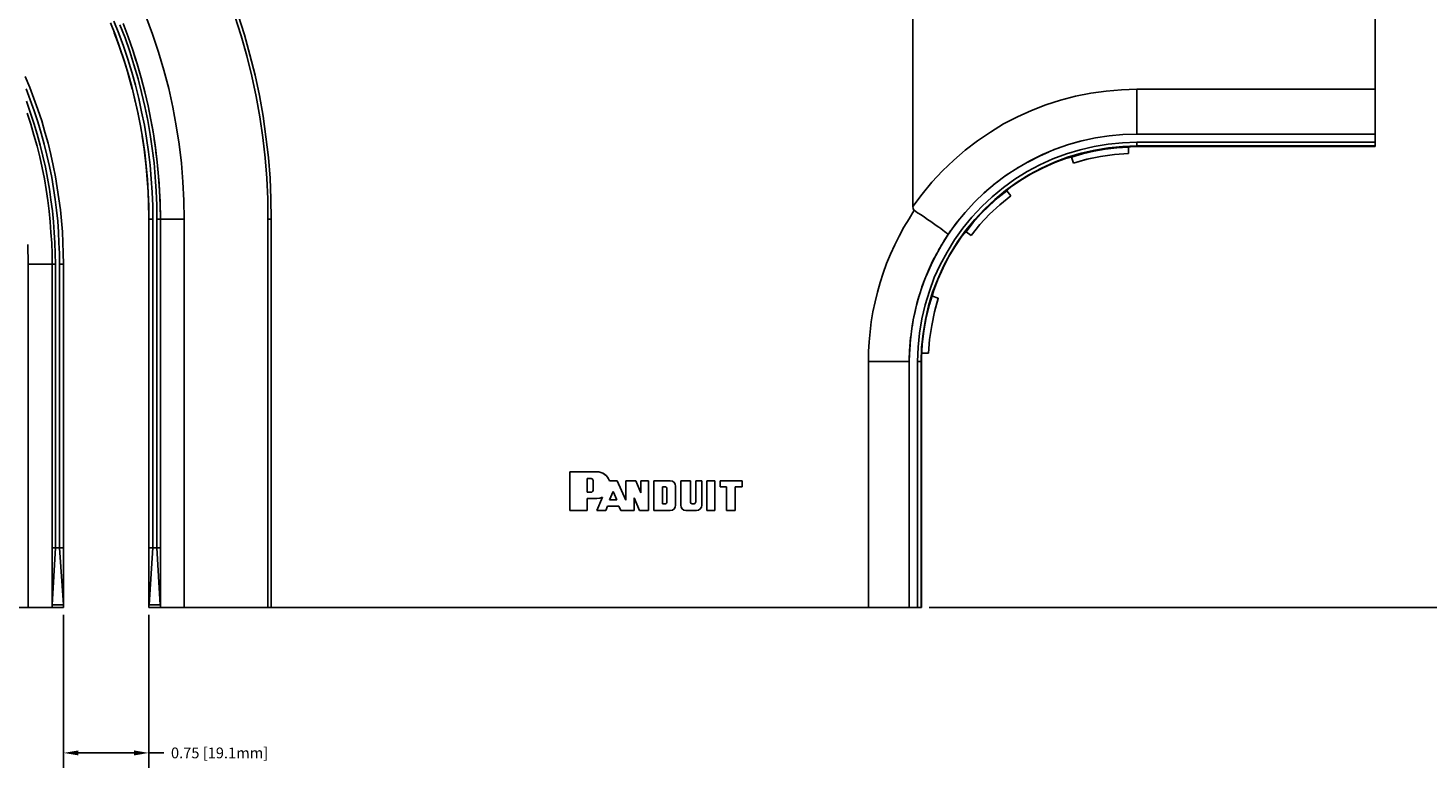
# Model space of a CAD drawing. Extents: x -0.1 to 44.1, y -0.1 to 34.1.
# Drawn here: x 12.1 to 23.8, y 14.7 to 20.9 of the extents above; entities that cross this region are included whole.
import ezdxf

# ---------------------------------------------------------------- set-up
doc = ezdxf.new("R2010")
doc.units = 0
doc.header["$MEASUREMENT"] = 0
doc.header["$PDMODE"] = 2
doc.header["$PDSIZE"] = 0.075
doc.layers.get('Defpoints').update_dxf_attribs({"linetype": 'CONTINUOUS'})
doc.layers.add('Dimension', color=6, linetype='CONTINUOUS')
doc.layers.add('Object', color=5, linetype='CONTINUOUS')
doc.styles.get("Standard").update_dxf_attribs({"font": 'technic_.ttf'})
doc.dimstyles.get("Standard").update_dxf_attribs({"dimtxt": 0.09, "dimasz": 0.125, "dimexe": 0.125, "dimexo": 0.0625, "dimgap": 0.09, "dimtad": 0, "dimtih": 1, "dimtoh": 1, "dimzin": 0, "dimdsep": 46, "dimtxsty": 'Standard', "dimcen": 0.09, "dimadec": 0, "dimazin": 0, "dimtfac": 1, "dimtofl": 0, "dimtmove": 0, "dimatfit": 3, "dimfxl": 0, "dimtolj": 1, "dimtzin": 0, "dimarcsym": 0})

# ---------------------------------------------------------------- blocks, each defined once
blk = doc.blocks.new('*D1')
at = {"layer": 'Defpoints', "color": 0}
for p in [(19.566, 30.591), (25.261, 30.591), (19.566, 16.091)]:
    blk.add_point(p, dxfattribs=at)
at = {"layer": 'Dimension', "color": 0, "lineweight": -2}
for p, q in [((19.629, 30.591), (25.386, 30.591)), ((25.261, 30.466), (25.261, 23.494)), ((25.261, 16.216), (25.261, 23.188)), ((19.629, 16.091), (25.386, 16.091))]:
    blk.add_line(p, q, dxfattribs=at)
at = {"layer": 'Dimension', "color": 0}
for points in [[(25.24, 30.466), (25.282, 30.466), (25.261, 30.591)], [(25.24, 16.216), (25.282, 16.216), (25.261, 16.091)]]:
    blk.add_solid(points, dxfattribs=at)
at = {"layer": 'Dimension', "color": 0, "insert": (25.261, 23.341), "char_height": 0.09, "attachment_point": 5}
blk.add_mtext('\\A1;14.50 [368.3mm]', dxfattribs=at)
blk = doc.blocks.new('*D4')
at = {"layer": 'Defpoints', "color": 0}
for p in [(12.381, 16.091), (13.096, 16.091), (13.096, 14.874)]:
    blk.add_point(p, dxfattribs=at)
at = {"layer": 'Dimension', "color": 0, "lineweight": -2}
for p, q in [((12.381, 16.029), (12.381, 14.749)), ((13.096, 16.029), (13.096, 14.749)), ((12.506, 14.874), (12.971, 14.874)), ((13.096, 14.874), (13.221, 14.874))]:
    blk.add_line(p, q, dxfattribs=at)
at = {"layer": 'Dimension', "color": 0}
for points in [[(12.506, 14.895), (12.506, 14.853), (12.381, 14.874)], [(12.971, 14.895), (12.971, 14.853), (13.096, 14.874)]]:
    blk.add_solid(points, dxfattribs=at)
at = {"layer": 'Dimension', "color": 0, "insert": (13.688, 14.874), "char_height": 0.09, "attachment_point": 5}
blk.add_mtext('\\A1;0.75 [19.1mm]', dxfattribs=at)

msp = doc.modelspace()

# ---------------------------------------------------------------- linework, layer by layer
at = {"layer": 'Object'}
for p, q in [((19.493, 19.447), (19.493, 21.959)), ((23.365, 20.43), (23.365, 21.959)), ((23.365, 21.959), (23.365, 20.43)), ((12.815, 20.881), (12.773, 20.986)), ((12.845, 20.896), (12.803, 21)), ((13.126, 20.891), (13.071, 21.041)), ((13.869, 20.876), (13.816, 21.041)), ((13.895, 20.884), (13.842, 21.051)), ((13.895, 20.884), (13.842, 21.051)), ((12.801, 20.917), (12.849, 20.783)), ((12.846, 20.794), (12.806, 20.901)), ((12.853, 20.776), (12.815, 20.881)), ((12.883, 20.789), (12.845, 20.896)), ((12.896, 20.859), (12.853, 20.97)), ((12.922, 20.869), (12.879, 20.98)), ((12.961, 20.756), (12.922, 20.869)), ((13.176, 20.741), (13.126, 20.891)), ((13.916, 20.709), (13.869, 20.876)), ((13.942, 20.717), (13.895, 20.884)), ((13.942, 20.717), (13.895, 20.884)), ((12.848, 20.79), (12.895, 20.65)), ((12.853, 20.776), (12.889, 20.67)), ((12.919, 20.681), (12.883, 20.789)), ((12.935, 20.746), (12.896, 20.859)), ((12.998, 20.641), (12.961, 20.756)), ((12.961, 20.756), (12.985, 20.681)), ((12.883, 20.684), (12.896, 20.641)), ((12.922, 20.561), (12.889, 20.67)), ((12.895, 20.65), (12.925, 20.55)), ((12.952, 20.573), (12.919, 20.681)), ((12.971, 20.633), (12.935, 20.746)), ((13.005, 20.517), (12.971, 20.633)), ((12.985, 20.681), (12.998, 20.641)), ((13.031, 20.526), (12.998, 20.641)), ((13.222, 20.589), (13.176, 20.741)), ((13.958, 20.54), (13.916, 20.709)), ((13.985, 20.547), (13.942, 20.717)), ((13.985, 20.547), (13.942, 20.717)), ((12.099, 20.444), (12.061, 20.537)), ((12.099, 20.444), (12.061, 20.537)), ((12.952, 20.453), (12.922, 20.561)), ((12.922, 20.557), (12.956, 20.434)), ((12.983, 20.463), (12.952, 20.573)), ((13.035, 20.403), (13.005, 20.517)), ((13.062, 20.409), (13.031, 20.526)), ((13.262, 20.436), (13.222, 20.589)), ((13.993, 20.37), (13.958, 20.54)), ((14.021, 20.376), (13.985, 20.547)), ((14.021, 20.376), (13.985, 20.547)), ((12.103, 20.341), (12.068, 20.434)), ((12.133, 20.351), (12.099, 20.444)), ((12.133, 20.351), (12.099, 20.444)), ((12.979, 20.344), (12.952, 20.453)), ((13.011, 20.353), (12.983, 20.463)), ((13.062, 20.286), (13.035, 20.403)), ((13.089, 20.291), (13.062, 20.409)), ((13.296, 20.28), (13.262, 20.436)), ((21.111, 20.414), (20.982, 20.397)), ((21.239, 20.426), (21.111, 20.414)), ((21.368, 20.43), (21.239, 20.426)), ((21.368, 20.43), (23.365, 20.43)), ((21.368, 20.376), (21.368, 20.43)), ((23.365, 20.376), (23.365, 20.43)), ((23.365, 20.43), (23.365, 20.376)), ((12.103, 20.237), (12.071, 20.33)), ((12.136, 20.249), (12.103, 20.341)), ((12.166, 20.259), (12.133, 20.351)), ((12.166, 20.259), (12.133, 20.351)), ((12.968, 20.39), (12.985, 20.316)), ((13.003, 20.234), (12.979, 20.344)), ((12.979, 20.344), (13.005, 20.223)), ((13.035, 20.241), (13.011, 20.353)), ((13.086, 20.169), (13.062, 20.286)), ((13.112, 20.174), (13.089, 20.291)), ((14.025, 20.2), (13.993, 20.37)), ((14.052, 20.204), (14.021, 20.376)), ((14.052, 20.204), (14.021, 20.376)), ((20.606, 20.299), (20.486, 20.251)), ((20.729, 20.339), (20.606, 20.299)), ((20.855, 20.371), (20.729, 20.339)), ((20.982, 20.397), (20.855, 20.371)), ((21.368, 20.324), (21.368, 20.376)), ((21.368, 20.274), (21.368, 20.324)), ((23.365, 20.324), (23.365, 20.376)), ((23.365, 20.324), (23.365, 20.376)), ((23.365, 20.274), (23.365, 20.324)), ((23.365, 20.274), (23.365, 20.324)), ((12.106, 20.137), (12.076, 20.229)), ((12.106, 20.137), (12.076, 20.229)), ((12.133, 20.146), (12.103, 20.237)), ((12.166, 20.156), (12.136, 20.249)), ((12.198, 20.166), (12.166, 20.259)), ((12.198, 20.166), (12.166, 20.259)), ((12.225, 20.071), (12.198, 20.166)), ((12.225, 20.071), (12.198, 20.166)), ((13.003, 20.234), (13.025, 20.123)), ((13.058, 20.13), (13.035, 20.241)), ((13.106, 20.051), (13.086, 20.169)), ((13.133, 20.056), (13.112, 20.174)), ((13.112, 20.174), (13.128, 20.09)), ((13.296, 20.28), (13.325, 20.124)), ((14.049, 20.027), (14.025, 20.2)), ((14.076, 20.031), (14.052, 20.204)), ((14.076, 20.031), (14.052, 20.204)), ((20.368, 20.199), (20.253, 20.139)), ((20.486, 20.251), (20.368, 20.199)), ((21.368, 20.227), (21.368, 20.274)), ((21.368, 20.184), (21.368, 20.227)), ((21.368, 20.146), (21.368, 20.184)), ((23.365, 20.227), (23.365, 20.274)), ((23.365, 20.227), (23.365, 20.274)), ((23.365, 20.184), (23.365, 20.227)), ((23.365, 20.184), (23.365, 20.227)), ((23.365, 20.146), (23.365, 20.184)), ((23.365, 20.146), (23.365, 20.184)), ((12.133, 20.046), (12.106, 20.137)), ((12.133, 20.046), (12.106, 20.137)), ((12.161, 20.053), (12.133, 20.146)), ((12.185, 19.961), (12.161, 20.053)), ((12.193, 20.063), (12.166, 20.156)), ((12.219, 19.97), (12.193, 20.063)), ((12.251, 19.977), (12.225, 20.071)), ((12.251, 19.977), (12.225, 20.071)), ((13.045, 20.011), (13.025, 20.123)), ((13.076, 20.019), (13.058, 20.13)), ((13.123, 19.933), (13.106, 20.051)), ((13.133, 20.056), (13.128, 20.09)), ((13.151, 19.937), (13.133, 20.056)), ((13.133, 20.056), (13.151, 19.941)), ((13.151, 19.941), (13.133, 20.056)), ((13.151, 19.937), (13.133, 20.056)), ((13.325, 20.124), (13.349, 19.969)), ((20.142, 20.071), (20.035, 19.999)), ((20.253, 20.139), (20.142, 20.071)), ((21.252, 20.051), (21.136, 20.04)), ((21.368, 20.054), (21.252, 20.051)), ((21.252, 20.051), (21.368, 20.054)), ((21.368, 20.114), (21.368, 20.146)), ((21.368, 20.089), (21.368, 20.114)), ((21.368, 20.07), (21.368, 20.089)), ((21.368, 20.059), (21.368, 20.07)), ((21.368, 20.054), (21.368, 20.059)), ((23.365, 20.054), (21.368, 20.054)), ((21.368, 20.054), (23.365, 20.054)), ((23.365, 20.114), (23.365, 20.146)), ((23.365, 20.114), (23.365, 20.146)), ((23.365, 20.089), (23.365, 20.114)), ((23.365, 20.089), (23.365, 20.114)), ((23.365, 20.07), (23.365, 20.089)), ((23.365, 20.07), (23.365, 20.089)), ((23.365, 20.059), (23.365, 20.07)), ((23.365, 20.07), (23.365, 20.059)), ((23.365, 20.054), (23.365, 20.059)), ((23.365, 20.059), (23.365, 20.054)), ((23.365, 19.986), (23.365, 20.054)), ((23.365, 20.054), (23.365, 19.986)), ((12.159, 19.954), (12.133, 20.046)), ((12.159, 19.954), (12.133, 20.046)), ((12.182, 19.863), (12.159, 19.954)), ((12.182, 19.863), (12.159, 19.954)), ((12.185, 19.961), (12.208, 19.869)), ((12.242, 19.877), (12.219, 19.97)), ((12.275, 19.884), (12.251, 19.977)), ((12.275, 19.884), (12.251, 19.977)), ((13.056, 19.927), (13.039, 20.036)), ((13.061, 19.9), (13.045, 20.011)), ((13.092, 19.906), (13.076, 20.019)), ((13.139, 19.814), (13.123, 19.933)), ((13.151, 19.941), (13.139, 20.007)), ((13.158, 19.876), (13.151, 19.941)), ((13.166, 19.819), (13.151, 19.941)), ((13.166, 19.819), (13.151, 19.941)), ((13.151, 19.941), (13.151, 19.937)), ((13.151, 19.941), (13.151, 19.937)), ((13.151, 19.937), (13.166, 19.819)), ((13.166, 19.819), (13.151, 19.937)), ((13.368, 19.811), (13.349, 19.969)), ((14.069, 19.856), (14.049, 20.027)), ((14.096, 19.859), (14.076, 20.031)), ((14.096, 19.859), (14.076, 20.031)), ((20.035, 19.999), (19.932, 19.92)), ((20.718, 19.939), (20.676, 19.924)), ((20.795, 19.966), (20.685, 19.929)), ((20.908, 19.999), (20.795, 19.966)), ((20.795, 19.966), (20.895, 19.994)), ((21.011, 19.95), (20.893, 19.923)), ((20.972, 20.011), (20.895, 19.994)), ((21.021, 20.023), (20.908, 19.999)), ((21.111, 19.933), (20.999, 19.914)), ((21.111, 19.933), (20.999, 19.914)), ((20.999, 19.914), (21.111, 19.933)), ((21.129, 19.97), (21.011, 19.95)), ((21.132, 19.94), (21.016, 19.92)), ((21.136, 20.04), (21.021, 20.023)), ((21.201, 19.939), (21.103, 19.927)), ((21.223, 19.946), (21.111, 19.933)), ((21.223, 19.946), (21.111, 19.933)), ((21.248, 19.981), (21.129, 19.97)), ((21.251, 19.951), (21.132, 19.94)), ((21.298, 19.946), (21.201, 19.939)), ((21.336, 19.951), (21.223, 19.946)), ((21.368, 19.986), (21.248, 19.981)), ((21.368, 19.956), (21.251, 19.951)), ((21.298, 19.946), (21.336, 19.951)), ((21.336, 19.951), (21.298, 19.946)), ((21.298, 19.946), (21.336, 19.951)), ((21.336, 19.951), (21.298, 19.946)), ((21.299, 19.893), (21.298, 19.946)), ((21.349, 19.951), (21.339, 19.951)), ((21.339, 19.951), (21.349, 19.951)), ((21.349, 19.951), (21.339, 19.951)), ((21.349, 19.951), (21.339, 19.951)), ((21.358, 19.951), (21.349, 19.951)), ((21.358, 19.951), (21.349, 19.951)), ((21.349, 19.951), (21.358, 19.951)), ((21.358, 19.951), (21.349, 19.951)), ((21.368, 19.951), (21.358, 19.951)), ((21.358, 19.951), (21.368, 19.951)), ((21.368, 19.951), (21.358, 19.951)), ((21.358, 19.951), (21.368, 19.951)), ((21.368, 19.951), (21.358, 19.951)), ((21.368, 19.951), (21.358, 19.951)), ((23.365, 19.986), (21.368, 19.986)), ((21.368, 19.974), (21.368, 19.986)), ((21.368, 19.964), (21.368, 19.974)), ((21.368, 19.964), (21.368, 19.957)), ((21.368, 19.957), (21.368, 19.956)), ((21.368, 19.956), (23.365, 19.956)), ((21.368, 19.956), (21.368, 19.951)), ((21.368, 19.951), (23.365, 19.951)), ((23.365, 19.951), (21.368, 19.951)), ((21.368, 19.951), (23.365, 19.951)), ((23.365, 19.951), (21.368, 19.951)), ((23.365, 19.951), (21.368, 19.951)), ((23.365, 19.974), (23.365, 19.986)), ((23.365, 19.974), (23.365, 19.986)), ((23.365, 19.964), (23.365, 19.974)), ((23.365, 19.964), (23.365, 19.974)), ((23.365, 19.957), (23.365, 19.964)), ((23.365, 19.957), (23.365, 19.964)), ((23.365, 19.956), (23.365, 19.957)), ((23.365, 19.956), (23.365, 19.957)), ((23.365, 19.951), (23.365, 19.956)), ((23.365, 19.956), (23.365, 19.951)), ((12.202, 19.771), (12.182, 19.863)), ((12.202, 19.771), (12.182, 19.863)), ((12.229, 19.777), (12.208, 19.869)), ((12.263, 19.784), (12.242, 19.877)), ((12.295, 19.79), (12.275, 19.884)), ((12.295, 19.79), (12.275, 19.884)), ((13.073, 19.78), (13.056, 19.927)), ((13.073, 19.789), (13.061, 19.9)), ((13.061, 19.9), (13.073, 19.78)), ((13.073, 19.78), (13.061, 19.9)), ((13.073, 19.789), (13.061, 19.9)), ((13.065, 19.859), (13.073, 19.78)), ((13.106, 19.793), (13.092, 19.906)), ((13.149, 19.696), (13.139, 19.814)), ((13.176, 19.699), (13.166, 19.819)), ((13.169, 19.791), (13.166, 19.819)), ((14.083, 19.684), (14.069, 19.856)), ((14.111, 19.686), (14.096, 19.859)), ((14.111, 19.686), (14.096, 19.859)), ((19.835, 19.836), (19.741, 19.747)), ((19.932, 19.92), (19.835, 19.836)), ((20.473, 19.831), (20.372, 19.773)), ((20.558, 19.873), (20.455, 19.82)), ((20.578, 19.883), (20.473, 19.831)), ((20.556, 19.796), (20.666, 19.846)), ((20.628, 19.904), (20.558, 19.873)), ((20.678, 19.819), (20.569, 19.769)), ((20.685, 19.929), (20.578, 19.883)), ((20.681, 19.816), (20.583, 19.771)), ((20.681, 19.816), (20.583, 19.771)), ((20.583, 19.771), (20.681, 19.816)), ((20.681, 19.816), (20.583, 19.771)), ((20.666, 19.846), (20.778, 19.889)), ((20.788, 19.86), (20.678, 19.819)), ((20.779, 19.853), (20.681, 19.816)), ((20.779, 19.853), (20.681, 19.816)), ((20.681, 19.816), (20.779, 19.853)), ((20.779, 19.853), (20.681, 19.816)), ((20.893, 19.923), (20.778, 19.889)), ((20.782, 19.853), (20.779, 19.853)), ((20.782, 19.853), (20.779, 19.853)), ((20.889, 19.887), (20.782, 19.853)), ((20.889, 19.887), (20.782, 19.853)), ((20.782, 19.853), (20.889, 19.887)), ((20.821, 19.861), (20.782, 19.853)), ((20.821, 19.861), (20.782, 19.853)), ((20.901, 19.894), (20.788, 19.86)), ((20.913, 19.889), (20.821, 19.861)), ((20.821, 19.861), (20.838, 19.811)), ((20.951, 19.843), (20.838, 19.811)), ((20.952, 19.843), (20.839, 19.811)), ((20.999, 19.914), (20.889, 19.887)), ((20.889, 19.887), (20.999, 19.914)), ((20.999, 19.914), (20.889, 19.887)), ((21.016, 19.92), (20.901, 19.894)), ((21.008, 19.91), (20.913, 19.889)), ((20.951, 19.843), (21.065, 19.867)), ((21.065, 19.867), (20.952, 19.843)), ((21.065, 19.867), (20.952, 19.843)), ((21.103, 19.927), (21.008, 19.91)), ((21.182, 19.884), (21.065, 19.867)), ((21.299, 19.893), (21.182, 19.884)), ((12.221, 19.68), (12.202, 19.771)), ((12.221, 19.68), (12.202, 19.771)), ((12.229, 19.777), (12.246, 19.686)), ((12.282, 19.691), (12.263, 19.784)), ((12.313, 19.697), (12.295, 19.79)), ((12.313, 19.697), (12.295, 19.79)), ((12.329, 19.604), (12.313, 19.697)), ((12.329, 19.604), (12.313, 19.697)), ((13.072, 19.789), (13.073, 19.769)), ((13.073, 19.78), (13.073, 19.789)), ((13.073, 19.789), (13.083, 19.677)), ((13.073, 19.789), (13.073, 19.78)), ((13.083, 19.677), (13.073, 19.789)), ((13.085, 19.64), (13.073, 19.78)), ((13.073, 19.78), (13.081, 19.704)), ((13.083, 19.677), (13.073, 19.78)), ((13.073, 19.78), (13.083, 19.677)), ((13.106, 19.793), (13.116, 19.68)), ((13.158, 19.577), (13.149, 19.696)), ((13.176, 19.699), (13.169, 19.791)), ((13.181, 19.64), (13.176, 19.699)), ((13.185, 19.579), (13.176, 19.699)), ((13.381, 19.654), (13.368, 19.811)), ((19.741, 19.747), (19.653, 19.651)), ((20.275, 19.71), (20.182, 19.64)), ((20.305, 19.73), (20.259, 19.699)), ((20.372, 19.773), (20.275, 19.71)), ((20.348, 19.676), (20.451, 19.74)), ((20.465, 19.713), (20.365, 19.651)), ((20.392, 19.784), (20.369, 19.771)), ((20.489, 19.723), (20.398, 19.669)), ((20.489, 19.723), (20.398, 19.669)), ((20.398, 19.669), (20.489, 19.723)), ((20.489, 19.723), (20.398, 19.669)), ((20.451, 19.74), (20.556, 19.796)), ((20.569, 19.769), (20.465, 19.713)), ((20.583, 19.771), (20.489, 19.723)), ((20.489, 19.723), (20.583, 19.771)), ((20.583, 19.771), (20.489, 19.723)), ((20.583, 19.771), (20.489, 19.723)), ((20.838, 19.811), (20.839, 19.811)), ((12.236, 19.589), (12.221, 19.68)), ((12.236, 19.589), (12.221, 19.68)), ((12.249, 19.499), (12.236, 19.589)), ((12.249, 19.499), (12.236, 19.589)), ((12.263, 19.594), (12.246, 19.686)), ((12.263, 19.594), (12.276, 19.503)), ((12.298, 19.599), (12.282, 19.691)), ((12.311, 19.507), (12.298, 19.599)), ((12.343, 19.511), (12.329, 19.604)), ((12.343, 19.511), (12.329, 19.604)), ((13.082, 19.684), (13.082, 19.687)), ((13.091, 19.564), (13.083, 19.677)), ((13.083, 19.656), (13.088, 19.591)), ((13.093, 19.487), (13.086, 19.624)), ((13.116, 19.68), (13.123, 19.567)), ((13.185, 19.579), (13.181, 19.64)), ((13.189, 19.49), (13.185, 19.579)), ((13.189, 19.46), (13.185, 19.579)), ((13.389, 19.497), (13.381, 19.654)), ((14.091, 19.513), (14.083, 19.684)), ((14.118, 19.513), (14.111, 19.686)), ((14.118, 19.513), (14.111, 19.686)), ((19.653, 19.651), (19.571, 19.551)), ((20.182, 19.64), (20.093, 19.564)), ((20.251, 19.606), (20.158, 19.53)), ((20.212, 19.663), (20.172, 19.631)), ((20.269, 19.583), (20.178, 19.507)), ((20.281, 19.58), (20.205, 19.52)), ((20.309, 19.607), (20.219, 19.539)), ((20.348, 19.676), (20.251, 19.606)), ((20.365, 19.651), (20.269, 19.583)), ((20.309, 19.607), (20.281, 19.58)), ((20.281, 19.58), (20.312, 19.537)), ((20.311, 19.609), (20.309, 19.607)), ((20.311, 19.609), (20.309, 19.607)), ((20.398, 19.669), (20.311, 19.609)), ((20.311, 19.609), (20.398, 19.669)), ((20.398, 19.669), (20.311, 19.609)), ((20.398, 19.669), (20.311, 19.609)), ((12.261, 19.409), (12.249, 19.499)), ((12.261, 19.409), (12.249, 19.499)), ((12.288, 19.411), (12.276, 19.503)), ((12.322, 19.416), (12.311, 19.507)), ((12.355, 19.419), (12.343, 19.511)), ((12.355, 19.419), (12.343, 19.511)), ((13.095, 19.453), (13.091, 19.564)), ((13.096, 19.341), (13.093, 19.487)), ((13.128, 19.454), (13.123, 19.567)), ((13.162, 19.459), (13.158, 19.577)), ((13.192, 19.341), (13.189, 19.49)), ((13.391, 19.341), (13.389, 19.497)), ((14.091, 19.513), (14.093, 19.341)), ((14.121, 19.341), (14.118, 19.513)), ((14.118, 19.513), (14.121, 19.341)), ((19.571, 19.551), (19.493, 19.447)), ((20.009, 19.484), (19.931, 19.399)), ((20.023, 19.497), (20.003, 19.479)), ((20.093, 19.564), (20.009, 19.484)), ((20.135, 19.463), (20.055, 19.383)), ((20.135, 19.463), (20.055, 19.383)), ((20.055, 19.383), (20.135, 19.463)), ((20.158, 19.53), (20.071, 19.447)), ((20.105, 19.573), (20.086, 19.559)), ((20.178, 19.507), (20.092, 19.427)), ((20.205, 19.52), (20.132, 19.454)), ((20.219, 19.539), (20.135, 19.463)), ((20.219, 19.539), (20.135, 19.463)), ((20.221, 19.463), (20.135, 19.383)), ((20.312, 19.537), (20.221, 19.463)), ((12.269, 19.319), (12.261, 19.409)), ((12.269, 19.319), (12.261, 19.409)), ((12.288, 19.411), (12.296, 19.321)), ((12.332, 19.324), (12.322, 19.416)), ((12.365, 19.327), (12.355, 19.419)), ((12.365, 19.327), (12.355, 19.419)), ((13.096, 19.341), (13.095, 19.453)), ((13.096, 19.341), (13.095, 19.453)), ((13.129, 19.341), (13.128, 19.454)), ((13.163, 19.341), (13.162, 19.459)), ((13.192, 19.341), (13.189, 19.46)), ((13.192, 19.341), (13.189, 19.46)), ((19.461, 19.346), (19.418, 19.274)), ((19.505, 19.416), (19.461, 19.346)), ((19.493, 19.447), (19.496, 19.43)), ((19.496, 19.43), (19.499, 19.423)), ((19.499, 19.423), (19.505, 19.416)), ((19.533, 19.396), (19.505, 19.416)), ((19.562, 19.377), (19.533, 19.396)), ((19.562, 19.377), (19.589, 19.359)), ((19.589, 19.359), (19.616, 19.34)), ((19.931, 19.399), (19.856, 19.309)), ((19.988, 19.36), (19.912, 19.267)), ((20.055, 19.383), (19.979, 19.299)), ((19.979, 19.299), (20.055, 19.383)), ((20.055, 19.383), (19.979, 19.299)), ((20.071, 19.447), (19.988, 19.36)), ((20.063, 19.386), (19.999, 19.313)), ((20.092, 19.427), (20.011, 19.34)), ((20.135, 19.383), (20.055, 19.297)), ((20.132, 19.454), (20.063, 19.386)), ((12.276, 19.23), (12.269, 19.319)), ((12.276, 19.23), (12.269, 19.319)), ((12.282, 19.141), (12.276, 19.23)), ((12.282, 19.141), (12.276, 19.23)), ((12.296, 19.321), (12.303, 19.231)), ((12.303, 19.231), (12.309, 19.143)), ((12.339, 19.234), (12.332, 19.324)), ((12.343, 19.144), (12.339, 19.234)), ((12.372, 19.236), (12.365, 19.327)), ((12.372, 19.236), (12.365, 19.327)), ((12.376, 19.147), (12.372, 19.236)), ((12.376, 19.146), (12.372, 19.236)), ((12.376, 19.146), (12.372, 19.236)), ((13.096, 19.341), (13.096, 16.593)), ((13.099, 19.341), (13.096, 19.341)), ((13.096, 19.341), (13.096, 16.593)), ((13.106, 19.341), (13.099, 19.341)), ((13.116, 19.341), (13.106, 19.341)), ((13.129, 19.341), (13.116, 19.341)), ((13.129, 16.591), (13.129, 19.341)), ((13.163, 16.591), (13.163, 19.341)), ((13.163, 19.341), (13.163, 16.591)), ((13.163, 19.341), (13.178, 19.341)), ((13.188, 19.341), (13.178, 19.341)), ((13.192, 19.341), (13.188, 19.341)), ((13.192, 16.593), (13.192, 19.341)), ((13.195, 19.341), (13.192, 19.341)), ((13.192, 16.593), (13.192, 19.341)), ((13.206, 19.341), (13.195, 19.341)), ((13.225, 19.341), (13.206, 19.341)), ((13.249, 19.341), (13.225, 19.341)), ((13.279, 19.341), (13.249, 19.341)), ((13.313, 19.341), (13.279, 19.341)), ((13.352, 19.341), (13.313, 19.341)), ((13.352, 19.341), (13.391, 19.341)), ((13.391, 19.341), (13.391, 16.091)), ((14.093, 19.341), (14.093, 16.091)), ((14.108, 19.341), (14.093, 19.341)), ((14.108, 19.341), (14.118, 19.341)), ((14.121, 19.341), (14.118, 19.341)), ((14.121, 16.091), (14.121, 19.341)), ((14.121, 19.341), (14.121, 16.091)), ((19.418, 19.274), (19.378, 19.201)), ((19.642, 19.323), (19.616, 19.34)), ((19.642, 19.323), (19.666, 19.306)), ((19.666, 19.306), (19.688, 19.29)), ((19.688, 19.29), (19.709, 19.276)), ((19.709, 19.276), (19.728, 19.263)), ((19.743, 19.25), (19.728, 19.263)), ((19.743, 19.25), (19.758, 19.24)), ((19.758, 19.24), (19.769, 19.231)), ((19.809, 19.243), (19.761, 19.17)), ((19.778, 19.224), (19.769, 19.231)), ((19.789, 19.214), (19.856, 19.309)), ((19.875, 19.331), (19.841, 19.287)), ((19.912, 19.267), (19.842, 19.17)), ((19.936, 19.249), (19.866, 19.153)), ((19.979, 19.299), (19.911, 19.209)), ((19.979, 19.299), (19.911, 19.209)), ((19.911, 19.209), (19.979, 19.299)), ((19.938, 19.237), (19.911, 19.209)), ((19.938, 19.237), (19.911, 19.209)), ((20.011, 19.34), (19.936, 19.249)), ((19.999, 19.313), (19.938, 19.237)), ((19.981, 19.206), (19.938, 19.237)), ((20.055, 19.297), (19.981, 19.206)), ((12.082, 19.131), (12.086, 18.966)), ((12.285, 19.053), (12.282, 19.141)), ((12.285, 19.053), (12.282, 19.141)), ((12.309, 19.143), (12.312, 19.054)), ((12.346, 19.054), (12.343, 19.144)), ((12.379, 19.056), (12.376, 19.147)), ((12.379, 19.056), (12.376, 19.146)), ((12.379, 19.056), (12.376, 19.146)), ((19.341, 19.126), (19.306, 19.049)), ((19.378, 19.201), (19.341, 19.126)), ((19.671, 19.014), (19.729, 19.12)), ((19.761, 19.17), (19.708, 19.083)), ((19.735, 19.13), (19.726, 19.116)), ((19.788, 19.216), (19.729, 19.12)), ((19.789, 19.214), (19.756, 19.164)), ((19.778, 19.224), (19.783, 19.219)), ((19.842, 19.17), (19.779, 19.067)), ((19.783, 19.219), (19.788, 19.216)), ((19.789, 19.214), (19.788, 19.216)), ((19.849, 19.12), (19.795, 19.029)), ((19.849, 19.12), (19.795, 19.029)), ((19.795, 19.029), (19.849, 19.12)), ((19.849, 19.12), (19.795, 19.029)), ((19.866, 19.153), (19.805, 19.053)), ((19.909, 19.207), (19.849, 19.12)), ((19.909, 19.207), (19.849, 19.12)), ((19.849, 19.12), (19.909, 19.207)), ((19.909, 19.207), (19.849, 19.12)), ((19.911, 19.209), (19.909, 19.207)), ((19.911, 19.209), (19.909, 19.207)), ((12.285, 18.966), (12.285, 19.053)), ((12.285, 19.053), (12.285, 18.966)), ((12.313, 18.966), (12.312, 19.054)), ((12.346, 19.054), (12.348, 18.966)), ((12.381, 18.966), (12.379, 19.056)), ((12.381, 18.966), (12.379, 19.056)), ((19.306, 19.049), (19.273, 18.971)), ((19.691, 19.051), (19.645, 18.96)), ((19.672, 19.017), (19.649, 18.97)), ((19.779, 19.067), (19.722, 18.961)), ((19.795, 19.029), (19.746, 18.934)), ((19.795, 19.029), (19.746, 18.934)), ((19.746, 18.934), (19.795, 19.029)), ((19.795, 19.029), (19.746, 18.934)), ((19.805, 19.053), (19.749, 18.949)), ((12.086, 18.966), (12.086, 16.091)), ((12.125, 18.966), (12.086, 18.966)), ((12.163, 18.966), (12.125, 18.966)), ((12.198, 18.966), (12.163, 18.966)), ((12.228, 18.966), (12.198, 18.966)), ((12.252, 18.966), (12.228, 18.966)), ((12.271, 18.966), (12.252, 18.966)), ((12.282, 18.966), (12.271, 18.966)), ((12.285, 18.966), (12.282, 18.966)), ((12.285, 18.966), (12.285, 16.594)), ((12.289, 18.966), (12.285, 18.966)), ((12.285, 18.966), (12.285, 16.594)), ((12.299, 18.966), (12.289, 18.966)), ((12.313, 18.966), (12.299, 18.966)), ((12.313, 16.591), (12.313, 18.966)), ((12.313, 16.591), (12.313, 18.966)), ((12.348, 18.966), (12.348, 16.591)), ((12.348, 18.966), (12.348, 16.591)), ((12.348, 18.966), (12.361, 18.966)), ((12.361, 18.966), (12.371, 18.966)), ((12.371, 18.966), (12.378, 18.966)), ((12.378, 18.966), (12.381, 18.966)), ((12.381, 16.593), (12.381, 18.966)), ((12.381, 18.966), (12.381, 16.593)), ((19.245, 18.891), (19.219, 18.811)), ((19.273, 18.971), (19.245, 18.891)), ((19.621, 18.906), (19.593, 18.84)), ((19.645, 18.96), (19.606, 18.871)), ((19.649, 18.97), (19.621, 18.906)), ((19.722, 18.961), (19.672, 18.853)), ((19.749, 18.949), (19.701, 18.84)), ((19.746, 18.934), (19.702, 18.837)), ((19.746, 18.934), (19.702, 18.837)), ((19.702, 18.837), (19.746, 18.934)), ((19.746, 18.934), (19.702, 18.837)), ((19.196, 18.73), (19.219, 18.811)), ((19.539, 18.683), (19.576, 18.796)), ((19.593, 18.841), (19.568, 18.77)), ((19.593, 18.84), (19.569, 18.776)), ((19.672, 18.853), (19.631, 18.74)), ((19.701, 18.84), (19.658, 18.73)), ((19.702, 18.837), (19.665, 18.739)), ((19.665, 18.739), (19.702, 18.837)), ((19.702, 18.837), (19.665, 18.739)), ((19.702, 18.837), (19.665, 18.739)), ((19.159, 18.566), (19.176, 18.649)), ((19.176, 18.649), (19.196, 18.73)), ((19.548, 18.711), (19.523, 18.623)), ((19.542, 18.694), (19.526, 18.637)), ((19.595, 18.624), (19.631, 18.74)), ((19.658, 18.73), (19.623, 18.617)), ((19.631, 18.629), (19.665, 18.736)), ((19.665, 18.736), (19.631, 18.629)), ((19.706, 18.68), (19.658, 18.697)), ((19.665, 18.739), (19.665, 18.736)), ((19.665, 18.736), (19.665, 18.739)), ((19.675, 18.567), (19.706, 18.68)), ((19.675, 18.566), (19.706, 18.679)), ((19.706, 18.679), (19.706, 18.68)), ((19.145, 18.483), (19.159, 18.566)), ((19.496, 18.499), (19.511, 18.569)), ((19.523, 18.623), (19.501, 18.524)), ((19.511, 18.569), (19.526, 18.637)), ((19.568, 18.507), (19.595, 18.624)), ((19.623, 18.617), (19.598, 18.501)), ((19.631, 18.629), (19.605, 18.519)), ((19.675, 18.567), (19.651, 18.453)), ((19.651, 18.453), (19.675, 18.566)), ((19.675, 18.566), (19.651, 18.453)), ((19.135, 18.399), (19.145, 18.483)), ((19.488, 18.45), (19.472, 18.333)), ((19.495, 18.496), (19.486, 18.439)), ((19.496, 18.499), (19.488, 18.45)), ((19.568, 18.507), (19.548, 18.389)), ((19.585, 18.407), (19.572, 18.294)), ((19.598, 18.501), (19.578, 18.386)), ((19.605, 18.519), (19.585, 18.407)), ((19.651, 18.453), (19.633, 18.336)), ((19.128, 18.316), (19.122, 18.233)), ((19.135, 18.399), (19.128, 18.316)), ((19.465, 18.214), (19.469, 18.29)), ((19.473, 18.353), (19.468, 18.276)), ((19.473, 18.344), (19.469, 18.29)), ((19.548, 18.389), (19.536, 18.27)), ((19.578, 18.386), (19.566, 18.267)), ((19.572, 18.294), (19.566, 18.181)), ((19.633, 18.336), (19.625, 18.219)), ((19.122, 18.233), (19.121, 18.15)), ((19.466, 18.257), (19.463, 18.15)), ((19.463, 18.15), (19.465, 18.214)), ((19.532, 18.15), (19.536, 18.27)), ((19.566, 18.267), (19.562, 18.15)), ((19.566, 18.179), (19.566, 18.169)), ((19.566, 18.169), (19.566, 18.179)), ((19.566, 18.179), (19.566, 18.169)), ((19.566, 18.169), (19.566, 18.179)), ((19.572, 18.219), (19.625, 18.219)), ((19.121, 18.15), (19.121, 16.091)), ((19.171, 18.15), (19.121, 18.15)), ((19.219, 18.15), (19.171, 18.15)), ((19.265, 18.15), (19.219, 18.15)), ((19.308, 18.15), (19.265, 18.15)), ((19.348, 18.15), (19.308, 18.15)), ((19.381, 18.15), (19.348, 18.15)), ((19.411, 18.15), (19.381, 18.15)), ((19.433, 18.15), (19.411, 18.15)), ((19.449, 18.15), (19.433, 18.15)), ((19.461, 18.15), (19.449, 18.15)), ((19.461, 18.15), (19.463, 18.15)), ((19.463, 16.091), (19.463, 18.15)), ((19.463, 18.15), (19.463, 16.091)), ((19.532, 18.15), (19.532, 16.091)), ((19.543, 18.15), (19.532, 18.15)), ((19.553, 18.15), (19.543, 18.15)), ((19.561, 18.15), (19.553, 18.15)), ((19.561, 18.15), (19.562, 18.15)), ((19.562, 18.15), (19.562, 16.091)), ((19.562, 18.15), (19.566, 18.15)), ((19.566, 18.169), (19.566, 18.16)), ((19.566, 18.16), (19.566, 18.169)), ((19.566, 18.169), (19.566, 18.16)), ((19.566, 18.169), (19.566, 18.16)), ((19.566, 18.16), (19.566, 18.15)), ((19.566, 18.15), (19.566, 18.16)), ((19.566, 18.16), (19.566, 18.15)), ((19.566, 18.15), (19.566, 18.16)), ((19.566, 18.16), (19.566, 18.15)), ((19.566, 18.16), (19.566, 18.15)), ((19.566, 18.15), (19.566, 16.091)), ((19.566, 18.15), (19.566, 16.091)), ((19.566, 16.091), (19.566, 18.15)), ((19.566, 18.15), (19.566, 16.091)), ((19.566, 16.091), (19.566, 18.15)), ((16.846, 17.227), (16.621, 17.227)), ((16.621, 17.227), (16.621, 16.903)), ((16.621, 16.903), (16.621, 17.227)), ((16.621, 17.227), (16.846, 17.227)), ((16.766, 17.17), (16.798, 17.17)), ((16.766, 17.056), (16.766, 17.17)), ((16.766, 17.17), (16.798, 17.17)), ((16.766, 17.056), (16.766, 17.17)), ((16.798, 17.17), (16.805, 17.169)), ((16.805, 17.169), (16.798, 17.17)), ((16.805, 17.169), (16.809, 17.166)), ((16.809, 17.166), (16.805, 17.169)), ((16.809, 17.167), (16.809, 17.164)), ((16.813, 17.16), (16.809, 17.166)), ((16.809, 17.164), (16.809, 17.166)), ((16.809, 17.166), (16.813, 17.16)), ((16.815, 17.154), (16.813, 17.16)), ((16.813, 17.16), (16.815, 17.154)), ((16.815, 17.154), (16.815, 17.073)), ((16.815, 17.154), (16.815, 17.073)), ((16.863, 17.226), (16.846, 17.227)), ((16.863, 17.226), (16.846, 17.227)), ((16.863, 17.226), (16.881, 17.221)), ((16.881, 17.221), (16.896, 17.216)), ((16.896, 17.217), (16.896, 17.216)), ((16.911, 17.207), (16.896, 17.216)), ((16.896, 17.216), (16.911, 17.206)), ((16.896, 17.216), (16.911, 17.206)), ((16.925, 17.196), (16.911, 17.207)), ((16.925, 17.196), (16.911, 17.207)), ((16.911, 17.207), (16.925, 17.196)), ((16.925, 17.196), (16.911, 17.206)), ((16.911, 17.206), (16.925, 17.196)), ((16.925, 17.197), (16.925, 17.194)), ((16.936, 17.183), (16.925, 17.196)), ((16.936, 17.181), (16.925, 17.196)), ((16.925, 17.196), (16.936, 17.183)), ((16.925, 17.196), (16.936, 17.181)), ((16.945, 17.167), (16.936, 17.183)), ((16.945, 17.167), (16.936, 17.183)), ((16.936, 17.183), (16.936, 17.18)), ((16.945, 17.167), (16.936, 17.181)), ((16.936, 17.181), (16.945, 17.167)), ((16.952, 17.151), (16.945, 17.167)), ((16.945, 17.167), (16.952, 17.151)), ((17.018, 17.151), (16.952, 17.151)), ((17.018, 17.151), (16.952, 17.151)), ((17.089, 16.99), (17.018, 17.151)), ((17.089, 16.99), (17.018, 17.151)), ((17.089, 17.151), (17.089, 16.99)), ((17.172, 17.151), (17.089, 17.151)), ((17.089, 16.99), (17.089, 17.151)), ((17.089, 17.151), (17.172, 17.151)), ((17.216, 17.05), (17.172, 17.151)), ((17.216, 17.05), (17.172, 17.151)), ((17.216, 17.151), (17.216, 17.05)), ((17.279, 17.151), (17.216, 17.151)), ((17.216, 17.05), (17.216, 17.151)), ((17.216, 17.151), (17.279, 17.151)), ((17.279, 16.903), (17.279, 17.151)), ((17.279, 17.151), (17.279, 16.903)), ((17.462, 17.151), (17.323, 17.151)), ((17.323, 17.151), (17.323, 16.903)), ((17.462, 17.151), (17.323, 17.151)), ((17.323, 16.903), (17.323, 17.151)), ((17.479, 17.149), (17.462, 17.151)), ((17.462, 17.151), (17.479, 17.149)), ((17.479, 17.147), (17.479, 17.15)), ((17.479, 17.15), (17.479, 17.149)), ((17.479, 17.149), (17.493, 17.139)), ((17.479, 17.149), (17.493, 17.139)), ((17.493, 17.139), (17.493, 17.14)), ((17.493, 17.14), (17.493, 17.137)), ((17.503, 17.124), (17.493, 17.139)), ((17.493, 17.139), (17.503, 17.124)), ((17.503, 17.123), (17.503, 17.126)), ((17.503, 17.126), (17.503, 17.124)), ((17.503, 17.124), (17.506, 17.107)), ((17.503, 17.124), (17.506, 17.107)), ((17.549, 17.151), (17.549, 16.947)), ((17.632, 17.151), (17.549, 17.151)), ((17.549, 16.947), (17.549, 17.151)), ((17.549, 17.151), (17.632, 17.151)), ((17.632, 16.973), (17.632, 17.151)), ((17.632, 17.151), (17.632, 16.973)), ((17.726, 17.151), (17.675, 17.151)), ((17.675, 17.151), (17.675, 16.973)), ((17.675, 16.973), (17.675, 17.151)), ((17.675, 17.151), (17.726, 17.151)), ((17.726, 16.947), (17.726, 17.151)), ((17.726, 17.151), (17.726, 16.947)), ((17.836, 17.151), (17.769, 17.151)), ((17.769, 17.151), (17.769, 16.903)), ((17.769, 17.151), (17.836, 17.151)), ((17.769, 16.903), (17.769, 17.151)), ((17.836, 16.903), (17.836, 17.151)), ((17.836, 17.151), (17.836, 16.903)), ((17.879, 17.151), (17.879, 17.1)), ((18.063, 17.151), (17.879, 17.151)), ((17.879, 17.1), (17.879, 17.151)), ((17.879, 17.151), (18.063, 17.151)), ((18.063, 17.1), (18.063, 17.151)), ((18.063, 17.151), (18.063, 17.1)), ((16.798, 17.056), (16.766, 17.056)), ((16.798, 17.056), (16.766, 17.056)), ((16.766, 16.903), (16.766, 17.004)), ((16.766, 17.004), (16.846, 17.004)), ((16.766, 17.004), (16.846, 17.004)), ((16.766, 17.004), (16.766, 16.903)), ((16.805, 17.057), (16.798, 17.056)), ((16.805, 17.057), (16.798, 17.056)), ((16.809, 17.061), (16.805, 17.057)), ((16.809, 17.061), (16.805, 17.057)), ((16.813, 17.066), (16.809, 17.061)), ((16.813, 17.066), (16.809, 17.061)), ((16.809, 17.061), (16.809, 17.063)), ((16.809, 17.063), (16.809, 17.06)), ((16.815, 17.073), (16.813, 17.066)), ((16.815, 17.073), (16.813, 17.066)), ((16.846, 17.004), (16.871, 17.007)), ((16.846, 17.004), (16.871, 17.007)), ((16.895, 17.016), (16.848, 16.903)), ((16.848, 16.903), (16.895, 17.016)), ((16.871, 17.007), (16.895, 17.016)), ((16.871, 17.007), (16.895, 17.016)), ((16.871, 17.009), (16.871, 17.006)), ((16.871, 17.006), (16.871, 17.007)), ((16.952, 16.993), (16.983, 17.063)), ((16.952, 16.993), (16.983, 17.063)), ((16.983, 17.063), (17.015, 16.993)), ((16.983, 17.063), (17.015, 16.993)), ((17.159, 16.903), (17.159, 17.009)), ((17.159, 17.009), (17.205, 16.903)), ((17.205, 16.903), (17.159, 17.009)), ((17.159, 17.009), (17.159, 16.903)), ((17.422, 17.1), (17.396, 17.1)), ((17.396, 17.1), (17.396, 16.96)), ((17.422, 17.1), (17.396, 17.1)), ((17.396, 17.1), (17.396, 16.96)), ((17.422, 17.1), (17.426, 17.099)), ((17.426, 17.099), (17.422, 17.1)), ((17.431, 17.096), (17.426, 17.099)), ((17.431, 17.096), (17.426, 17.099)), ((17.431, 17.097), (17.431, 17.094)), ((17.433, 17.091), (17.431, 17.096)), ((17.431, 17.094), (17.431, 17.096)), ((17.431, 17.096), (17.433, 17.091)), ((17.433, 17.087), (17.433, 17.091)), ((17.433, 17.087), (17.433, 17.091)), ((17.433, 16.973), (17.433, 17.087)), ((17.433, 16.973), (17.433, 17.087)), ((17.506, 16.947), (17.506, 17.107)), ((17.506, 16.947), (17.506, 17.107)), ((17.879, 17.1), (17.931, 17.1)), ((17.931, 17.1), (17.879, 17.1)), ((17.931, 17.1), (17.931, 16.903)), ((17.931, 16.903), (17.931, 17.1)), ((18.006, 17.1), (18.063, 17.1)), ((18.006, 16.903), (18.006, 17.1)), ((18.063, 17.1), (18.006, 17.1)), ((18.006, 17.1), (18.006, 16.903)), ((16.621, 16.903), (16.766, 16.903)), ((16.766, 16.903), (16.621, 16.903)), ((16.848, 16.903), (16.922, 16.903)), ((16.922, 16.903), (16.848, 16.903)), ((16.922, 16.903), (16.936, 16.939)), ((16.936, 16.939), (16.922, 16.903)), ((16.936, 16.939), (17.031, 16.939)), ((16.936, 16.939), (17.031, 16.939)), ((17.015, 16.993), (16.952, 16.993)), ((17.015, 16.993), (16.952, 16.993)), ((17.031, 16.939), (17.048, 16.903)), ((17.048, 16.903), (17.031, 16.939)), ((17.048, 16.903), (17.159, 16.903)), ((17.159, 16.903), (17.048, 16.903)), ((17.205, 16.903), (17.279, 16.903)), ((17.279, 16.903), (17.205, 16.903)), ((17.323, 16.903), (17.462, 16.903)), ((17.462, 16.903), (17.323, 16.903)), ((17.422, 16.96), (17.396, 16.96)), ((17.422, 16.96), (17.396, 16.96)), ((17.426, 16.961), (17.422, 16.96)), ((17.426, 16.961), (17.422, 16.96)), ((17.431, 16.964), (17.426, 16.961)), ((17.431, 16.964), (17.426, 16.961)), ((17.433, 16.969), (17.431, 16.964)), ((17.433, 16.969), (17.431, 16.964)), ((17.431, 16.964), (17.431, 16.966)), ((17.431, 16.966), (17.431, 16.963)), ((17.433, 16.973), (17.433, 16.969)), ((17.433, 16.973), (17.433, 16.969)), ((17.462, 16.903), (17.479, 16.907)), ((17.479, 16.907), (17.462, 16.903)), ((17.479, 16.907), (17.493, 16.916)), ((17.493, 16.916), (17.479, 16.907)), ((17.479, 16.909), (17.479, 16.906)), ((17.479, 16.906), (17.479, 16.907)), ((17.503, 16.93), (17.493, 16.916)), ((17.503, 16.93), (17.493, 16.916)), ((17.493, 16.917), (17.493, 16.914)), ((17.493, 16.916), (17.493, 16.914)), ((17.506, 16.947), (17.503, 16.93)), ((17.506, 16.947), (17.503, 16.93)), ((17.549, 16.947), (17.553, 16.93)), ((17.553, 16.93), (17.549, 16.947)), ((17.553, 16.931), (17.553, 16.929)), ((17.553, 16.929), (17.553, 16.93)), ((17.553, 16.93), (17.562, 16.916)), ((17.562, 16.916), (17.553, 16.93)), ((17.562, 16.917), (17.562, 16.914)), ((17.576, 16.907), (17.562, 16.916)), ((17.562, 16.916), (17.562, 16.914)), ((17.576, 16.907), (17.562, 16.916)), ((17.576, 16.909), (17.576, 16.906)), ((17.576, 16.906), (17.576, 16.907)), ((17.576, 16.907), (17.593, 16.903)), ((17.593, 16.903), (17.576, 16.907)), ((17.593, 16.903), (17.682, 16.903)), ((17.682, 16.903), (17.593, 16.903)), ((17.632, 16.973), (17.632, 16.969)), ((17.632, 16.969), (17.632, 16.973)), ((17.632, 16.969), (17.635, 16.964)), ((17.632, 16.969), (17.635, 16.964)), ((17.635, 16.964), (17.635, 16.966)), ((17.635, 16.966), (17.635, 16.963)), ((17.639, 16.961), (17.635, 16.964)), ((17.635, 16.964), (17.639, 16.961)), ((17.643, 16.96), (17.639, 16.961)), ((17.639, 16.961), (17.643, 16.96)), ((17.662, 16.96), (17.643, 16.96)), ((17.662, 16.96), (17.643, 16.96)), ((17.666, 16.961), (17.662, 16.96)), ((17.666, 16.961), (17.662, 16.96)), ((17.671, 16.964), (17.666, 16.961)), ((17.671, 16.964), (17.666, 16.961)), ((17.673, 16.969), (17.671, 16.964)), ((17.673, 16.969), (17.671, 16.964)), ((17.671, 16.964), (17.671, 16.966)), ((17.671, 16.966), (17.671, 16.963)), ((17.675, 16.973), (17.673, 16.969)), ((17.675, 16.973), (17.673, 16.969)), ((17.682, 16.903), (17.699, 16.907)), ((17.699, 16.907), (17.682, 16.903)), ((17.699, 16.907), (17.713, 16.916)), ((17.713, 16.916), (17.699, 16.907)), ((17.699, 16.909), (17.699, 16.906)), ((17.699, 16.906), (17.699, 16.907)), ((17.723, 16.93), (17.713, 16.916)), ((17.723, 16.93), (17.713, 16.916)), ((17.713, 16.917), (17.713, 16.914)), ((17.713, 16.916), (17.713, 16.914)), ((17.726, 16.947), (17.723, 16.93)), ((17.726, 16.947), (17.723, 16.93)), ((17.769, 16.903), (17.836, 16.903)), ((17.836, 16.903), (17.769, 16.903)), ((17.931, 16.903), (18.006, 16.903)), ((18.006, 16.903), (17.931, 16.903)), ((12.285, 16.594), (12.285, 16.113)), ((12.285, 16.113), (12.285, 16.594)), ((12.285, 16.594), (12.288, 16.593)), ((12.313, 16.591), (12.285, 16.113)), ((12.288, 16.593), (12.293, 16.591)), ((12.293, 16.591), (12.302, 16.591)), ((12.302, 16.591), (12.313, 16.591)), ((12.348, 16.591), (12.313, 16.591)), ((12.381, 16.113), (12.348, 16.591)), ((12.348, 16.591), (12.361, 16.591)), ((12.381, 16.113), (12.348, 16.591)), ((12.371, 16.591), (12.361, 16.591)), ((12.378, 16.593), (12.371, 16.591)), ((12.378, 16.593), (12.381, 16.593)), ((12.381, 16.113), (12.381, 16.593)), ((12.381, 16.593), (12.381, 16.113)), ((13.096, 16.593), (13.096, 16.107)), ((13.096, 16.107), (13.096, 16.593)), ((13.096, 16.593), (13.099, 16.591)), ((13.129, 16.591), (13.098, 16.114)), ((13.098, 16.114), (13.129, 16.591)), ((13.106, 16.591), (13.099, 16.591)), ((13.106, 16.591), (13.116, 16.591)), ((13.116, 16.591), (13.129, 16.591)), ((13.129, 16.591), (13.163, 16.591)), ((13.175, 16.591), (13.163, 16.591)), ((13.163, 16.591), (13.191, 16.114)), ((13.163, 16.591), (13.191, 16.114)), ((13.183, 16.591), (13.175, 16.591)), ((13.189, 16.593), (13.183, 16.591)), ((13.189, 16.593), (13.192, 16.593)), ((13.192, 16.107), (13.192, 16.593)), ((13.192, 16.593), (13.192, 16.107)), ((12.086, 16.091), (11.383, 16.091)), ((12.086, 16.091), (11.383, 16.091)), ((12.125, 16.091), (12.086, 16.091)), ((12.086, 16.091), (12.125, 16.091)), ((12.163, 16.091), (12.125, 16.091)), ((12.163, 16.091), (12.125, 16.091)), ((12.198, 16.091), (12.163, 16.091)), ((12.198, 16.091), (12.163, 16.091)), ((12.228, 16.091), (12.198, 16.091)), ((12.228, 16.091), (12.198, 16.091)), ((12.252, 16.091), (12.228, 16.091)), ((12.252, 16.091), (12.228, 16.091)), ((12.271, 16.091), (12.252, 16.091)), ((12.271, 16.091), (12.252, 16.091)), ((12.282, 16.091), (12.271, 16.091)), ((12.282, 16.091), (12.271, 16.091)), ((12.285, 16.091), (12.282, 16.091)), ((12.282, 16.091), (12.285, 16.091)), ((12.285, 16.113), (12.285, 16.104)), ((12.285, 16.104), (12.285, 16.113)), ((12.285, 16.113), (12.381, 16.113)), ((12.285, 16.104), (12.285, 16.097)), ((12.285, 16.104), (12.285, 16.097)), ((12.285, 16.097), (12.285, 16.093)), ((12.285, 16.097), (12.285, 16.093)), ((12.285, 16.093), (12.285, 16.091)), ((12.285, 16.091), (12.285, 16.093)), ((12.381, 16.091), (12.285, 16.091)), ((12.381, 16.091), (12.285, 16.091)), ((12.381, 16.104), (12.381, 16.113)), ((12.381, 16.113), (12.381, 16.104)), ((12.381, 16.104), (12.381, 16.097)), ((12.381, 16.097), (12.381, 16.104)), ((12.381, 16.097), (12.381, 16.093)), ((12.381, 16.093), (12.381, 16.097)), ((12.381, 16.091), (12.381, 16.093)), ((12.381, 16.091), (12.381, 16.093)), ((13.098, 16.114), (13.096, 16.107)), ((13.096, 16.107), (13.096, 16.1)), ((13.096, 16.1), (13.096, 16.107)), ((13.096, 16.1), (13.096, 16.096)), ((13.096, 16.096), (13.096, 16.1)), ((13.096, 16.091), (13.096, 16.096)), ((13.096, 16.096), (13.096, 16.091)), ((13.192, 16.091), (13.096, 16.091)), ((13.098, 16.114), (13.191, 16.114)), ((13.191, 16.114), (13.192, 16.107)), ((13.192, 16.101), (13.192, 16.107)), ((13.192, 16.101), (13.192, 16.107)), ((13.192, 16.096), (13.192, 16.101)), ((13.192, 16.096), (13.192, 16.101)), ((13.192, 16.091), (13.192, 16.096)), ((13.192, 16.091), (13.192, 16.096)), ((13.195, 16.091), (13.192, 16.091)), ((13.192, 16.091), (13.195, 16.091)), ((13.206, 16.091), (13.195, 16.091)), ((13.206, 16.091), (13.195, 16.091)), ((13.225, 16.091), (13.206, 16.091)), ((13.225, 16.091), (13.206, 16.091)), ((13.249, 16.091), (13.225, 16.091)), ((13.249, 16.091), (13.225, 16.091)), ((13.279, 16.091), (13.249, 16.091)), ((13.279, 16.091), (13.249, 16.091)), ((13.313, 16.091), (13.279, 16.091)), ((13.313, 16.091), (13.279, 16.091)), ((13.352, 16.091), (13.313, 16.091)), ((13.352, 16.091), (13.313, 16.091)), ((13.391, 16.091), (13.352, 16.091)), ((13.352, 16.091), (13.391, 16.091)), ((14.093, 16.091), (13.391, 16.091)), ((14.093, 16.091), (13.391, 16.091)), ((14.108, 16.091), (14.093, 16.091)), ((14.093, 16.091), (14.108, 16.091)), ((14.118, 16.091), (14.108, 16.091)), ((14.118, 16.091), (14.108, 16.091)), ((14.121, 16.091), (14.118, 16.091)), ((14.121, 16.091), (14.118, 16.091)), ((19.121, 16.091), (14.121, 16.091)), ((14.121, 16.091), (19.121, 16.091)), ((19.171, 16.091), (19.121, 16.091)), ((19.171, 16.091), (19.121, 16.091)), ((19.219, 16.091), (19.171, 16.091)), ((19.219, 16.091), (19.171, 16.091)), ((19.265, 16.091), (19.219, 16.091)), ((19.265, 16.091), (19.219, 16.091)), ((19.308, 16.091), (19.265, 16.091)), ((19.308, 16.091), (19.265, 16.091)), ((19.348, 16.091), (19.308, 16.091)), ((19.348, 16.091), (19.308, 16.091)), ((19.381, 16.091), (19.348, 16.091)), ((19.381, 16.091), (19.348, 16.091)), ((19.411, 16.091), (19.381, 16.091)), ((19.411, 16.091), (19.381, 16.091)), ((19.433, 16.091), (19.411, 16.091)), ((19.433, 16.091), (19.411, 16.091)), ((19.449, 16.091), (19.433, 16.091)), ((19.449, 16.091), (19.433, 16.091)), ((19.461, 16.091), (19.449, 16.091)), ((19.461, 16.091), (19.449, 16.091)), ((19.463, 16.091), (19.461, 16.091)), ((19.463, 16.091), (19.461, 16.091)), ((19.532, 16.091), (19.463, 16.091)), ((19.532, 16.091), (19.463, 16.091)), ((19.532, 16.091), (19.543, 16.091)), ((19.543, 16.091), (19.532, 16.091)), ((19.553, 16.091), (19.543, 16.091)), ((19.553, 16.091), (19.543, 16.091)), ((19.561, 16.091), (19.553, 16.091)), ((19.561, 16.091), (19.553, 16.091)), ((19.561, 16.091), (19.562, 16.091)), ((19.562, 16.091), (19.561, 16.091)), ((19.566, 16.091), (19.562, 16.091)), ((19.562, 16.091), (19.566, 16.091))]:
    msp.add_line(p, q, dxfattribs=at)

# ---------------------------------------------------------------- dimensions: what is measured, and where the dimension line sits
at = {"layer": 'Dimension'}
dim = msp.add_linear_dim(base=(25.261, 30.591), p1=(19.566, 16.091), p2=(19.566, 30.591), angle=90, dimstyle='Standard', dxfattribs=at)
dim.commit()
dim.dimension.update_dxf_attribs({"geometry": '*D1', "text_midpoint": (25.261, 23.341), "dimtype": 160})
dim = msp.add_linear_dim(base=(13.096, 14.874), p1=(12.381, 16.091), p2=(13.096, 16.091), text='0.75 [19.1mm]', dimstyle='Standard', dxfattribs=at)
dim.commit()
dim.dimension.update_dxf_attribs({"geometry": '*D4', "text_midpoint": (13.688, 14.874)})

doc.saveas('drawing.dxf')
